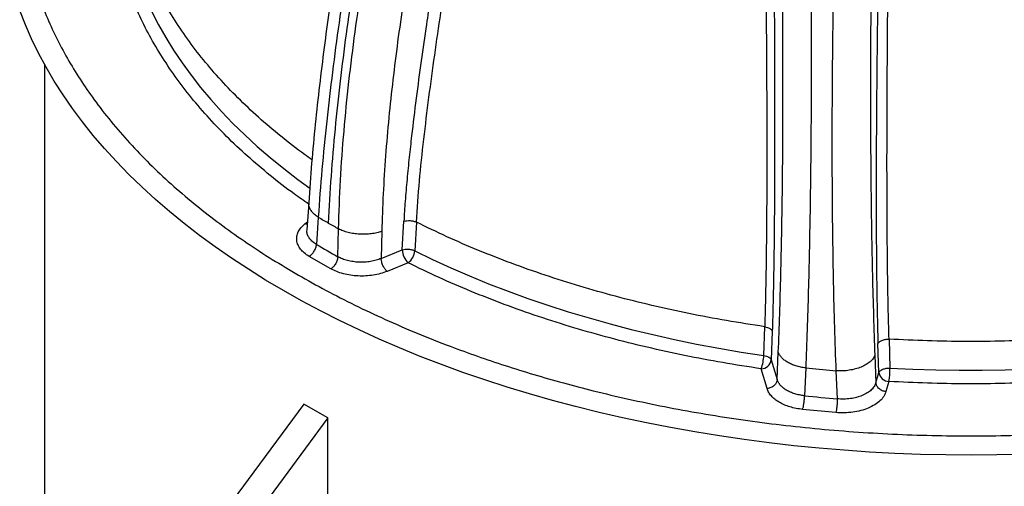
# Model space of a CAD drawing. Units: inches. Extents: x 0.3 to 7.9, y 0.2 to 11.3.
# Drawn here: x 5.3 to 5.8, y 4.4 to 4.7 of the extents above; entities that cross this region are included whole.
import ezdxf

# ---------------------------------------------------------------- set-up
doc = ezdxf.new("R2010")
doc.units = ezdxf.units.IN
doc.header["$MEASUREMENT"] = 0

msp = doc.modelspace()

# ---------------------------------------------------------------- linework, layer by layer
at = {"color": 7, "linetype": 'Continuous', "lineweight": 25}
for p, q in [((5.291976376733241, 4.677264755488415), (5.291976376733241, 4.102532854617009)), ((5.444647181080941, 4.597189823769478), (5.44362343001917, 4.58144136096576)), ((5.442385047955168, 4.584949643610988), (5.443933969759874, 4.586218424197401)), ((5.44383152171672, 4.584642455920389), (5.442385047955168, 4.584949643610988)), ((5.450170031497075, 4.588849887409162), (5.449134964047794, 4.57311791134134)), ((5.498693242370412, 4.5699074796145), (5.499620797841381, 4.586417687218663)), ((5.506869627766751, 4.585938035123395), (5.505940035648693, 4.569428844024716)), ((5.461512414609758, 4.565972561224974), (5.461875580446615, 4.582092417837377)), ((5.486889015940815, 4.580641112756615), (5.486523492935828, 4.564956293725535)), ((5.486523492935828, 4.564956293725535), (5.498693242370412, 4.5699074796145)), ((5.457412236452304, 4.558955786569803), (5.44489608634412, 4.566181206229876)), ((5.502093395688609, 4.562457380852251), (5.489923646254026, 4.557506194963286)), ((5.707521614994036, 4.508919419006084), (5.708063593406864, 4.525531698014722)), ((5.71244641831088, 4.523030724193591), (5.711902854509809, 4.506418675169951)), ((5.779912832667558, 4.518344689865038), (5.780423966444268, 4.501650900540991)), ((5.715298925102885, 4.494962172214576), (5.715945190859418, 4.510773087680208)), ((5.774045953571156, 4.49906318303788), (5.773526753664449, 4.515757422646239)), ((5.711902854509809, 4.506418675169951), (5.715298925102885, 4.494962172214576)), ((5.771696887613346, 4.509129772817822), (5.772307998901994, 4.493200265216273)), ((5.709483131285884, 4.489767408961201), (5.706087060692808, 4.501223911916576)), ((5.73175129849828, 4.501697958096442), (5.731077394869571, 4.48566291248985)), ((5.73175129849828, 4.50169795809646), (5.749391184403547, 4.499990753502132)), ((5.750040829446216, 4.483830880952927), (5.749391184403547, 4.499990753502132)), ((5.772307998901994, 4.493200265216273), (5.774045953571156, 4.49906318303788)), ((5.779861747388159, 4.493868419784505), (5.778123792718995, 4.488005501962898)), ((5.441841379905142, 4.480841255336652), (5.355146000362885, 4.36363419249489)), ((5.455760804731649, 4.472805742425011), (5.441841379905142, 4.480841255336652)), ((5.749173850242718, 4.475893640994947), (5.729997914734851, 4.477746201956858)), ((5.455760804731649, 4.472805742425011), (5.369065425189392, 4.355598679583249)), ((5.455760804731651, 4.231701171986305), (5.455760804731649, 4.472805742425011))]:
    msp.add_line(p, q, dxfattribs=at)
at = {"color": 7, "linetype": 'Continuous', "lineweight": 25, "flags": 128}
for points in [[(5.350596164702794, 4.714968095589814), (5.354063843002448, 4.707444326506567), (5.357887685659725, 4.699978294840365), (5.362064815460914, 4.692575618335085), (5.366592089364782, 4.685241867063623), (5.371466100867526, 4.677982559236741), (5.376683182565966, 4.670803157050952), (5.382239408917045, 4.663709062578529), (5.388130599191567, 4.656705613702779), (5.394352320619945, 4.649798080101598), (5.400899891727598, 4.642991659282354), (5.407768385857483, 4.636291472671076), (5.414952634877103, 4.629702561758877), (5.422447233067234, 4.623229884308542), (5.430246541189386, 4.616878310624103), (5.438344690729013, 4.610652619886223), (5.44521881670467, 4.605634135683424)], [(5.856820086341783, 4.451790462395466), (5.842119807843641, 4.451457035147719), (5.827409447599387, 4.451345867335515), (5.812699087355133, 4.451457035147719), (5.797998808856992, 4.451790462395466), (5.783318686941551, 4.452345920564373), (5.768668782631081, 4.45312302897116), (5.754059136238219, 4.454121255024542), (5.739499760484835, 4.455339914590242), (5.725000633639811, 4.456778172459869), (5.710571692680442, 4.458435042923321), (5.696222826482118, 4.460309390444346), (5.681963869040989, 4.462399930438778), (5.667804592734236, 4.464705230154929), (5.653754701622567, 4.467223709655528), (5.639823824799543, 4.469953642900524), (5.626021509792274, 4.472893158930034), (5.612357216018027, 4.476040243146605), (5.598840308301206, 4.479392738695915), (5.585480050455177, 4.482948347944975), (5.572285598933309, 4.486704634056811), (5.559265996553595, 4.490659022660555), (5.546430166301164, 4.494808803615783), (5.533786905212906, 4.499151132869915), (5.521344878348426, 4.503683034407382), (5.509112612851445, 4.508401402289247), (5.497098492105719, 4.513303002781851), (5.485310749989488, 4.518384476573056), (5.473757465232386, 4.52364234107455), (5.462446555878689, 4.52907299280864), (5.451385773860673, 4.534672709877896), (5.440582699685837, 4.54043765451595), (5.430044737241594, 4.546363875717712), (5.41977910872102, 4.552447311947192), (5.409792849673122, 4.558683793921074), (5.40009280418103, 4.565069047466131), (5.390685620171394, 4.571598696448534), (5.381577744858235, 4.578268265773033), (5.372775420324343, 4.585073184449967), (5.36428467924327, 4.592008788727987), (5.35611134074483, 4.599070325290362), (5.348261006426962, 4.606252954512664), (5.340739056516676, 4.613551753779605), (5.333550646182708, 4.620961720858749), (5.326700702002435, 4.628477777328797), (5.320193918585432, 4.636094772060081), (5.314034755356037, 4.643807484744888), (5.308227433497065, 4.651610629475202), (5.30277593305684, 4.659498858365402), (5.297683990221454, 4.667466765217433), (5.292955094754177, 4.675508889225942), (5.288592487603749, 4.683619718720848), (5.284599158683196, 4.691793694944761), (5.280977844820685, 4.700025215862675), (5.277731027883853, 4.708308640001327)], [(5.505940035648693, 4.569428844024716), (5.516264124626217, 4.564419526902206), (5.526822331916046, 4.559575564834637), (5.537606713096425, 4.554900602614779), (5.548609153563229, 4.550398157873092), (5.559821374635718, 4.546071618430911), (5.571234939785747, 4.541924239751321), (5.582841260985748, 4.537959142489608), (5.594631605170719, 4.534179310145153), (5.606597100809327, 4.530587586816531), (5.618728744579205, 4.527186675061492), (5.631017408141426, 4.523979133863449), (5.643453845009022, 4.520967376705992), (5.656028697504418, 4.518153669756895), (5.668732503800533, 4.515540130162947), (5.681555705040235, 4.513128724456934), (5.694488652528811, 4.51092126707794), (5.707521614994036, 4.508919419006084)], [(5.780423966444268, 4.501650900540991), (5.793705107151819, 4.501019559699162), (5.8070110090592, 4.500596243680451), (5.820331896864723, 4.500381263477814), (5.833657984257176, 4.50037477702841), (5.846979481105421, 4.50057678909757), (5.860286600650805, 4.50098715127529), (5.873569566697093, 4.50160556208527), (5.886818620792636, 4.502431567206392), (5.900024029399507, 4.503464559806491), (5.913176091044336, 4.504703780988172), (5.92626514344558, 4.506148320346337), (5.939281570612012, 4.507797116637029), (5.952215809907194, 4.509648958557076), (5.965058359074749, 4.511702485633991), (5.977799783219289, 4.513956189225458), (5.990430721737844, 4.516408413627664), (6.00294189519671, 4.519057357291678), (6.01532411214867, 4.52190107414698), (6.027568275885583, 4.524937475031153), (6.039665391121347, 4.528164329224709)]]:
    msp.add_lwpolyline(points, dxfattribs=at)
at = {"color": 7, "linetype": 'Continuous', "lineweight": 25}
for centre, radius, start, end in [((5.700650794615433, 5.009305061098861), 0.4894110396944366, 239.2161723133101, 240.004246835071), ((5.706504061890527, 5.019444316018157), 0.5011185256761974, 240.0042104226368, 240.7799621719515), ((5.703367423484213, 4.999216142077035), 0.4961792475176498, 239.1774908496248, 240.8278856830832), ((5.509541000572455, 4.570357343982125), 0.01085708229494646, 182.3747366092856, 226.6882620674564), ((5.496180284806105, 4.570267015090565), 0.009795675946305914, 307.1314005740761, 355.0914608489885), ((5.683755120801425, 4.509368374315337), 0.02377073425616427, 339.9630784215599, 358.9177964092992), ((5.705840609681527, 4.507352741702449), 0.006133782898437869, 272.3027233151769, 351.2407879085713), ((5.720834627309872, 4.502044183043324), 0.05959063692897316, 352.1142154762561, 359.6218602068378), ((5.780108198399439, 4.499997249570378), 0.006133782898437834, 188.7592120914385, 267.697276684833), ((5.825835719654837, 5.367448604957979), 0.8868625302478437, 263.8664273403733, 265.0972881961206)]:
    msp.add_arc(centre, radius, start, end, dxfattribs=at)
for points, knots in [([(5.438709509319183, 4.555384351673436), (5.443993165189368, 4.552404237927832), (5.454559428016829, 4.546444602049677), (5.471329008851894, 4.537908498742516), (5.488834438499483, 4.529656810974277), (5.507230069354645, 4.521710128474493), (5.525026429295846, 4.51467185864461), (5.542040374122148, 4.508478614939134), (5.558156579182805, 4.503042020163252), (5.574721645142298, 4.497881989245506), (5.591726941940864, 4.493014566300715), (5.609957987439018, 4.488242585740267), (5.629423480794381, 4.483644036400697), (5.650201716592511, 4.479289027567965), (5.671374440874299, 4.475400132080419), (5.692917886009517, 4.47199171594864), (5.714815945738477, 4.469075877689819), (5.736980273848782, 4.46667031246961), (5.759398506168003, 4.464785802706443), (5.781969152602227, 4.463433604798237), (5.8046608920071, 4.462619031010051), (5.827409277885524, 4.462347869129126), (5.850157721387611, 4.462619017307142), (5.872849346710466, 4.463433600091517), (5.895420000813513, 4.464785760522752), (5.91783834214035, 4.466670292442933), (5.940002620983747, 4.469075838106042), (5.961900741502654, 4.471991669742458), (5.983444079269119, 4.475400082729981), (6.004616808468596, 4.47928893911378), (6.025395203258903, 4.483644000171899), (6.046458777469256, 4.488620050500362), (6.067793701576426, 4.494274434775871), (6.089176347100962, 4.500614325109507), (6.109885113083957, 4.507427217517249), (6.129797549173497, 4.514651094561809), (6.148818743470377, 4.522221768654103), (6.166937752833357, 4.53009431940719), (6.184106756909704, 4.53820753190019), (6.200518565742836, 4.546618044802862), (6.216305698514078, 4.555378501697861), (6.23156693776451, 4.564550469083075), (6.246389367973866, 4.574210633348121), (6.26067347714368, 4.584322056698471), (6.274441755221933, 4.594940092081957), (6.286633011599934, 4.605214119435068), (6.29736133839982, 4.615035973168036), (6.30677877956773, 4.624339682030857), (6.315717194072577, 4.633902485114952), (6.324148728705915, 4.643719435603757), (6.332414937922056, 4.654243993700966), (6.340380721889465, 4.665481183960531), (6.34792463592262, 4.677476204129521), (6.35466113038779, 4.68969895770279), (6.360565320038288, 4.702135723851915), (6.365616247324047, 4.714777204650296), (6.369783260007675, 4.727572398911016), (6.373047680371808, 4.740514168954259), (6.37539000964953, 4.753543925792372), (6.376801045725905, 4.766643588116634), (6.377270762774558, 4.779775951758308), (6.376801069461436, 4.792908348665043), (6.375390017801756, 4.806007945134067), (6.373047753442694, 4.819037706402539), (6.369783294699464, 4.831979539374258), (6.365616315888019, 4.844774705194861), (6.360565400076903, 4.857416221088411), (6.354661215853022, 4.869852925244992), (6.347924789202478, 4.882075681697978), (6.340380784421127, 4.894070793487697), (6.331761079821852, 4.906230536811785), (6.321966332169946, 4.918546923202283), (6.310984150908939, 4.930890873539112), (6.299182520198759, 4.942845746467729), (6.286669322334013, 4.954341109983444), (6.273554091025364, 4.965321234313731), (6.259920617211597, 4.975783192371805), (6.245853242922609, 4.985687073496747), (6.232017309654625, 4.994741063769355), (6.22260495277752, 5.000306828309332), (6.218259461685565, 5.002876427034094)], [0, 0, 0, 0, 0.01285447976414301, 0.0257064076531984, 0.03889551376314729, 0.05217881844273638, 0.0656815067877672, 0.07642851676673214, 0.0871788695679273, 0.09816194504463137, 0.1091814606928747, 0.1202066648576948, 0.132993993314704, 0.1457763676042101, 0.1586688380708622, 0.17165296554968, 0.1846426793648139, 0.1977704163938309, 0.2108927821533373, 0.2240600082099353, 0.2372524530581047, 0.2504507514781284, 0.263648754862878, 0.2768412980986024, 0.2900085252047607, 0.3031307931018313, 0.3162588235961178, 0.3292482470331261, 0.3422324713461821, 0.3551249448350626, 0.3679072238023772, 0.3806948381161471, 0.3947246525050679, 0.4087515458856215, 0.4225174424593217, 0.436195382844075, 0.4496698605715456, 0.4627157359305191, 0.4756526729386558, 0.4882748619141724, 0.5008999821431315, 0.513754237346131, 0.526606305459951, 0.5397954963882415, 0.5530788010678882, 0.5665814894194026, 0.5773284994004175, 0.5880788521950858, 0.5990619276761695, 0.6100814433250012, 0.6211066474829974, 0.6338939759420902, 0.6466763502309044, 0.6595688207044882, 0.6725529481874606, 0.6855426619901469, 0.6986703990193585, 0.7117927647787876, 0.7249599908313299, 0.7381524356775503, 0.7513507341034432, 0.7645487374971373, 0.7777412807298815, 0.7909085078386368, 0.8040307757399852, 0.8171588062214451, 0.8301482296615257, 0.84313245397355, 0.8560249274640943, 0.868807206433272, 0.8815948207414807, 0.8956246351147662, 0.9096515285050192, 0.923417425076977, 0.9370953654637966, 0.9505698432219167, 0.9636157185857219, 0.9765526555678248, 0.9891748445484596, 0.9999999999999999, 0.9999999999999999, 0.9999999999999999, 0.9999999999999999]), ([(5.509767186129476, 4.984988481449401), (5.509634328972511, 4.982695334344689), (5.509358745155859, 4.977938690098378), (5.508488957309453, 4.970237959659034), (5.507401703969578, 4.962088317431993), (5.506125899673136, 4.953631899780925), (5.504722265574843, 4.9449829794801), (5.503221481345366, 4.936195964675607), (5.500725942014834, 4.92205859928106), (5.497111205067724, 4.902474668622654), (5.4911491815374, 4.8708721181926), (5.483927123238313, 4.832544545842622), (5.476784976692888, 4.792968126274483), (5.470967424330283, 4.758742952712002), (5.466350378563747, 4.729846160018334), (5.462105906588068, 4.701106491578687), (5.458284862491581, 4.672560187039225), (5.454968094456583, 4.64427811552684), (5.452157092068619, 4.616281681561119), (5.450832748451038, 4.597998836023254), (5.450170031497074, 4.58884988740916)], [0, 0, 0, 0, 0.01869846094275378, 0.03878596644563102, 0.0596513799664556, 0.08098670732546985, 0.1026334260398937, 0.1245056169151485, 0.1465473678538395, 0.2077817196706773, 0.2695404066522065, 0.380143757283935, 0.4911786152662638, 0.5634505796285189, 0.6358341577265627, 0.7083622347091327, 0.7810698069315101, 0.8539266805268384, 0.9269032114841063, 1, 1, 1, 1]), ([(5.515614331485632, 4.98152946370487), (5.515571961744947, 4.979652322171319), (5.515481326369252, 4.975636828439855), (5.514879109825386, 4.968993953914699), (5.513984084237061, 4.961465381845176), (5.512769010340142, 4.953059784762697), (5.511284238722827, 4.943886362002059), (5.509553841867912, 4.933990792286713), (5.507606768768185, 4.923421493263928), (5.505456992691773, 4.912162878431399), (5.502968602946586, 4.899435707961928), (5.500141330942239, 4.885198930943464), (5.496989196568566, 4.869422755598737), (5.493698119576648, 4.852904956375844), (5.490308438569318, 4.835709548343594), (5.486860515223023, 4.817900557798329), (5.482984399340847, 4.797368494873538), (5.47875399962371, 4.774080514121564), (5.474292049661133, 4.748043883496709), (5.470064100462566, 4.721443073875609), (5.466168557668134, 4.694432396584612), (5.462697419974925, 4.66716276682817), (5.459767290996224, 4.63979767104945), (5.457401785816658, 4.612452553577056), (5.456452540831148, 4.594462709914471), (5.455976691170398, 4.585444531115049)], [0, 0, 0, 0, 0.01506859149774522, 0.03223402903812727, 0.05146692576935354, 0.07271558867441695, 0.09591493945679247, 0.1205277623554297, 0.1468768494308631, 0.1748844015853354, 0.2044705270366722, 0.2416376756977499, 0.2807885901826979, 0.3217843881670704, 0.3644863714908233, 0.4087566130982607, 0.4544584577042911, 0.5176737296824521, 0.5828971277416537, 0.6498196288394366, 0.718143087551364, 0.7875824871079822, 0.8578685086305377, 0.9287505091073053, 0.9999999999999999, 0.9999999999999999, 0.9999999999999999, 0.9999999999999999]), ([(5.461875580446613, 4.582092417837376), (5.462186933449048, 4.59144380424973), (5.46280912606785, 4.610131157690499), (5.464925130176653, 4.638525862853117), (5.4677818087865, 4.667076791676002), (5.471372610517118, 4.695759603047056), (5.475577372864634, 4.724521402985337), (5.480328765194988, 4.753338591019689), (5.486083466382673, 4.785131809802859), (5.492897413704766, 4.819877452101893), (5.500736467578704, 4.857537512476279), (5.507237499890395, 4.888088339073516), (5.512077653371982, 4.911482547371808), (5.515282546966379, 4.927687571674884), (5.517689425922873, 4.940874924282984), (5.519318475009734, 4.951053232802845), (5.520340298984427, 4.95826936722714), (5.521123429677629, 4.965256188153502), (5.521656681538677, 4.971902667894604), (5.521622628159828, 4.976117549082998), (5.521606175192189, 4.978153978539983)], [0, 0, 0, 0, 0.07309799679254642, 0.1460754632136572, 0.2189301539904226, 0.2916364465795905, 0.3641668225911187, 0.4365517723342356, 0.5088209346143444, 0.6030586444118168, 0.6969691233939589, 0.7906000008089427, 0.8315297881529469, 0.872089720322385, 0.9120833082776524, 0.9306398006262163, 0.9489158163411627, 0.9667578023169856, 0.9839389563902734, 1, 1, 1, 1]), ([(5.498876605757513, 4.950337626818855), (5.49838311322833, 4.947436183513607), (5.497159566495819, 4.940242454600251), (5.49503048326613, 4.928486071268138), (5.49221784644747, 4.913279816461718), (5.488891428332018, 4.895691728332853), (5.485085173645274, 4.875635065135382), (5.481118073548947, 4.854642552142698), (5.477013165858122, 4.83259657842893), (5.472818932403613, 4.809501407651661), (5.468583223760329, 4.78537110939737), (5.464386637386586, 4.760369383953091), (5.460294218078241, 4.734530491259382), (5.456670165573525, 4.709890173693589), (5.453518055050599, 4.686568849994948), (5.450821181317758, 4.664677960217364), (5.448392598582456, 4.642410664905473), (5.446251147751953, 4.619789126129755), (5.445186403130338, 4.604786034300182), (5.44464731577435, 4.597189868100457)], [0, 0, 0, 0, 0.02444921000244792, 0.06061844757923881, 0.09839036569175229, 0.1514135170391741, 0.2070827770500633, 0.2652903550101367, 0.3261064235656731, 0.3907425823694206, 0.4580933105764636, 0.5281503846400053, 0.600920781806348, 0.6764449007242042, 0.7377472481916724, 0.8007658563705906, 0.8654840952701874, 0.9318936936172059, 1, 1, 1, 1]), ([(5.348096052462124, 4.935140407569489), (5.345093495248284, 4.931982885816092), (5.339043798629466, 4.925620959193244), (5.330677158448534, 4.91583039958636), (5.322401747277457, 4.90530882143867), (5.314438801634738, 4.894070712023682), (5.306894089367972, 4.882075950351732), (5.300157810859833, 4.869853126841951), (5.294253562780076, 4.857416379615081), (5.289202651229041, 4.844774893718599), (5.285035634286874, 4.83197970083665), (5.281771215067178, 4.819037930421253), (5.279428885484079, 4.806008173684968), (5.278017849490616, 4.792908511336627), (5.277548132419438, 4.77977614770523), (5.278017825738822, 4.766643750799649), (5.279428877396735, 4.753544154334622), (5.2817711417532, 4.740514393069151), (5.285035600497996, 4.727572560096433), (5.289202579308035, 4.714777394273483), (5.294253495120448, 4.702135878376633), (5.300157679337594, 4.68969917421662), (5.306894106017332, 4.677476417777974), (5.314438110698738, 4.665481305932662), (5.323057815689588, 4.653321562813082), (5.3328525617533, 4.641005175558298), (5.343834749018554, 4.628661228466554), (5.35563635782471, 4.616706343658797), (5.368149636219242, 4.605211023823939), (5.381264574724489, 4.594230740735658), (5.394899134721096, 4.583769328197643), (5.408962752854976, 4.573863308158217), (5.423497140020284, 4.564368987766178), (5.433638374187523, 4.558379434348585), (5.438709509319183, 4.555384351673436)], [0, 0, 0, 0, 0.02625335428708598, 0.05289652031641423, 0.07955344008887787, 0.1104708529876615, 0.1413762876023664, 0.1725479145902318, 0.2039411514011576, 0.2353478948861751, 0.2670883532422565, 0.298815824814499, 0.3306517603397399, 0.3625486702940497, 0.3944597331115133, 0.4263700825952779, 0.4582672304301411, 0.4901031685037184, 0.5218304034703909, 0.553571571348204, 0.5849776127948743, 0.616371083718976, 0.6475427179992238, 0.678447922149205, 0.7093660261766505, 0.7432875419731068, 0.777201995299058, 0.8104854062961062, 0.843556155327081, 0.8761349689991226, 0.907677500836937, 0.9389568721101458, 0.9694753177686435, 0.9999999999999999, 0.9999999999999999, 0.9999999999999999, 0.9999999999999999]), ([(5.734833549773486, 4.924060454588204), (5.734713371015349, 4.922095123724535), (5.734462874660212, 4.917998657546836), (5.73428441775062, 4.911229755531028), (5.734154963798254, 4.903942551904903), (5.734083702352529, 4.89627436716656), (5.734046589782055, 4.888358035646825), (5.734037899028742, 4.880259495665638), (5.73404948239144, 4.872026744218107), (5.734095164549489, 4.857656430001192), (5.734220026360751, 4.836996292819634), (5.734435231146743, 4.808326297664662), (5.73466615316477, 4.777762308423467), (5.734866662195055, 4.745435558544916), (5.734987917839337, 4.713629329871327), (5.735008420333893, 4.682420284253514), (5.734909893545785, 4.65190282681082), (5.734673130579432, 4.621684625449054), (5.734306484597474, 4.593983867750021), (5.733833142832221, 4.568771209429374), (5.733277514972712, 4.54599826049708), (5.732603468913169, 4.523561484597615), (5.732035498466339, 4.508989473296613), (5.73175129849828, 4.501697958096432)], [0, 0, 0, 0, 0.01547715154671118, 0.03226002756596996, 0.04988575330897757, 0.0680632493868384, 0.08659451644552901, 0.1054004161023523, 0.1244151015237238, 0.143580685778901, 0.2045230570823569, 0.2661578521970771, 0.339893050635009, 0.4139744816213171, 0.4884601631389019, 0.559828632214326, 0.6313348805479294, 0.7029152587410189, 0.7745375161188043, 0.8308363681326102, 0.8871631540156947, 0.9435389143859296, 1, 1, 1, 1]), ([(5.749391184403547, 4.49999075350213), (5.749090127234055, 4.508370230992961), (5.748488525219964, 4.525114926175104), (5.747862579282066, 4.550916407523065), (5.747418978685968, 4.577080427950353), (5.747164513226957, 4.603598643001209), (5.747079778741857, 4.630405537702313), (5.747153008859506, 4.657459930842956), (5.747372082550004, 4.684716206095783), (5.747782336569745, 4.716618362825556), (5.748453727060144, 4.753201871843427), (5.749430720402061, 4.794412240096103), (5.750349132330318, 4.827886117591438), (5.751046685116467, 4.853450656038524), (5.751495117558811, 4.871085270497377), (5.751801332241833, 4.885351332659306), (5.751946780934309, 4.896222422808958), (5.751999614438896, 4.903804568061894), (5.751967202330029, 4.910996779297905), (5.751848678418376, 4.917669148212259), (5.751611048248289, 4.921709710741046), (5.751497020177471, 4.923648595647811)], [0, 0, 0, 0, 0.06433000575834635, 0.1285505377474566, 0.1926221500409069, 0.2565544942563572, 0.3203800378748276, 0.3841132849753473, 0.4477515769074101, 0.5112805050081147, 0.605889645908312, 0.7000948132508864, 0.7937172861901982, 0.8345393354308327, 0.8749845235359196, 0.9147670932843388, 0.9330807899375564, 0.9509910539800989, 0.9683141297617506, 0.9847953706631413, 0.9999999999999999, 0.9999999999999999, 0.9999999999999999, 0.9999999999999999]), ([(5.5324978815454, 4.886905675495403), (5.5322123492253, 4.885536357163629), (5.531611439831189, 4.882654594956121), (5.530745034745311, 4.878517062681657), (5.529844180366585, 4.874224275254313), (5.528875383130566, 4.869613976698457), (5.527816117269779, 4.864576282946635), (5.526765618763489, 4.859575278363208), (5.525804022648829, 4.854992562437215), (5.524911827265629, 4.850734568215824), (5.523977738246564, 4.846265253725998), (5.523003947886028, 4.841590412728353), (5.521997204114285, 4.83673820220653), (5.520616347439051, 4.830053475051549), (5.518858301867753, 4.82146850860428), (5.516695726966264, 4.810751583886466), (5.514555703599956, 4.799954868739147), (5.511519706633422, 4.784318224271414), (5.507704551317366, 4.763898184988415), (5.503280158649077, 4.738485185843857), (5.499364658333953, 4.713841145706679), (5.496016069093286, 4.690339352436523), (5.493230149761343, 4.668166017898409), (5.490874816104665, 4.646204224221831), (5.488984274905171, 4.624200937611629), (5.487568522401419, 4.602267587819922), (5.487114544696583, 4.587818957700599), (5.486889015940815, 4.580641112756615)], [0, 0, 0, 0, 0.01323895084844882, 0.02786167930189867, 0.03999757908314495, 0.0547346211666197, 0.07242466108114567, 0.08869081519151566, 0.1030747235723412, 0.1167230306099178, 0.129852097712058, 0.14628221806651, 0.1619221555235369, 0.1767719259780716, 0.2109310061519702, 0.2449709285910184, 0.2804930644301452, 0.3154841577475752, 0.3964945229532382, 0.4786136561489154, 0.5626271230876354, 0.6368952646483238, 0.7087091998904157, 0.7806022117991068, 0.8538306832326746, 0.9273854557380538, 1, 1, 1, 1]), ([(5.715945190859418, 4.510773087680208), (5.716226009388991, 4.51809790080987), (5.716792072615258, 4.532862978307725), (5.717432525011761, 4.555620818473283), (5.71793675395665, 4.578855484293758), (5.718297565350303, 4.602451986764066), (5.718529847299172, 4.626387395352364), (5.718643308367414, 4.650677598305259), (5.71864784896068, 4.675092614755735), (5.718562996687096, 4.697397755553485), (5.718428310391531, 4.717327912408083), (5.718270049759831, 4.734962904973309), (5.718077707385954, 4.752577434472347), (5.71785540527949, 4.770205696337185), (5.717666986554219, 4.783698823477396), (5.717531356361969, 4.79297302657223), (5.717453107415445, 4.7982237534097), (5.717368518502174, 4.803826207452963), (5.717282962574356, 4.809432286989268), (5.717196174770171, 4.815071335609661), (5.717104326557833, 4.821017256754396), (5.717007916047947, 4.827252942784757), (5.716910044438326, 4.833595864717768), (5.716819257382627, 4.839521422226233), (5.716728812292825, 4.845528802060244), (5.71664154454886, 4.85148188312706), (5.716586019058917, 4.855490731549479), (5.716558978729353, 4.857442998564538)], [0, 0, 0, 0, 0.06910637995137463, 0.1393019913977311, 0.2088551198552032, 0.2788851189187429, 0.3490091358871453, 0.4188207943400758, 0.489589636422169, 0.5587965012870776, 0.6089468551047086, 0.6585150745832268, 0.7076546566570241, 0.7571133372766624, 0.806359811158006, 0.8205583991854202, 0.8346299761438103, 0.85022670396457, 0.8673485995958261, 0.881437882562866, 0.8972998768025514, 0.9169788294763691, 0.9334855792472101, 0.9502453459862577, 0.9664493179698231, 0.9836611707506872, 0.9999999999999999, 0.9999999999999999, 0.9999999999999999, 0.9999999999999999]), ([(5.771299460636079, 4.852369254697005), (5.771254849293302, 4.849477648037177), (5.771165438462374, 4.843682239558379), (5.771021844371106, 4.834761317538651), (5.770875756245603, 4.825768427028161), (5.770727419599645, 4.816693435574672), (5.770581370846803, 4.807626853893918), (5.770439084126457, 4.798609283896962), (5.770283859367433, 4.788498641627636), (5.770121489217387, 4.777487988127177), (5.769952063056475, 4.765293343742483), (5.769796329417927, 4.753184079861557), (5.769588344058342, 4.735363298627191), (5.76936865537498, 4.712054980694509), (5.769203606337567, 4.683261197503787), (5.769163668219992, 4.655865924349698), (5.769245775870933, 4.629687261491249), (5.769445777010148, 4.604749221017388), (5.769781102929724, 4.579864348127457), (5.770264425636202, 4.555463422741428), (5.770883487807589, 4.531774390056627), (5.771428280623657, 4.516607648305534), (5.771696887613346, 4.509129772817822)], [0, 0, 0, 0, 0.0244139219506389, 0.04893080799648961, 0.07523738723051415, 0.1002401632403509, 0.1254367977858324, 0.1517018219816464, 0.1763320309593863, 0.2108118116657107, 0.2447696088503222, 0.2795548866393216, 0.3134920487706784, 0.3961931773975721, 0.4783888478209952, 0.5608155624384532, 0.6334877624981758, 0.7073255750321163, 0.7812461065171883, 0.8562211966386171, 0.929110681321441, 1, 1, 1, 1]), ([(5.533731500026668, 4.847769214457736), (5.533695396108993, 4.845953020996761), (5.533623377488671, 4.842330152462822), (5.533054586255627, 4.836671584183942), (5.532430792490868, 4.831117822214762), (5.531708834715937, 4.825450257181206), (5.530936260546227, 4.819728330799544), (5.530115101227064, 4.813947718188661), (5.52926681754677, 4.808143081602843), (5.528416529704594, 4.802441713529932), (5.527554230445653, 4.796750641314577), (5.526908242446729, 4.79254206047563), (5.526472144436861, 4.789716959329111), (5.526232464378476, 4.78816797112486), (5.525986293605356, 4.786580599835069), (5.525733632993737, 4.784954845612845), (5.525499458701105, 4.783451140007807), (5.525263538066248, 4.781938606841624), (5.525004789420663, 4.780283554111026), (5.524677383667086, 4.778191906027736), (5.524280862015418, 4.77566092814095), (5.523815223917294, 4.772690620340802), (5.523284196193535, 4.769304636745984), (5.522593704297883, 4.764904032923358), (5.521812971117661, 4.759926548200248), (5.521007627290055, 4.754786295787562), (5.520247219345956, 4.749925861124047), (5.519340224317788, 4.744112599853827), (5.51825129881605, 4.737104827621567), (5.517066438158689, 4.729426450624313), (5.515942116248662, 4.722078585403084), (5.514844236780151, 4.71483575066765), (5.513754946056306, 4.707564158709239), (5.511983314246684, 4.695578001846221), (5.509590272918295, 4.678899501056256), (5.50669564211535, 4.657430380241146), (5.504411801699001, 4.638918440642295), (5.502686130506111, 4.623339747219228), (5.501437040288852, 4.610735861425468), (5.500368614010269, 4.598354363036536), (5.499863044961172, 4.590284446800853), (5.499620797841381, 4.586417687218663)], [0, 0, 0, 0, 0.02154824798250765, 0.04298356494216316, 0.0653861355585632, 0.08557429145032076, 0.1080520367631625, 0.1309611632244675, 0.1517104407591266, 0.1744014184797834, 0.1960859272091706, 0.2166832533014199, 0.2224283328398094, 0.2283189220941939, 0.2343550220181908, 0.2405366334980779, 0.2468637573589827, 0.2515064726642274, 0.2577878577645448, 0.265739021197792, 0.2753599632768441, 0.2866506841757621, 0.2996111840013323, 0.3139717666260172, 0.3368317991990311, 0.3563712823494853, 0.3725902171114885, 0.3922619467249199, 0.4226738998910061, 0.4525276444604445, 0.4798694014747161, 0.5065341077016846, 0.5352152091759457, 0.5629180646029652, 0.6434890771320718, 0.7259711981729119, 0.8089660918942276, 0.856244879999895, 0.9056106147815888, 0.9547726334337371, 1, 1, 1, 1]), ([(5.506869627766748, 4.585938035123394), (5.507417303592841, 4.593862650008039), (5.508513968384575, 4.609730880296872), (5.51110659146713, 4.633835094379402), (5.514082494654522, 4.658083375815425), (5.517397133871277, 4.68245836146032), (5.520946188388049, 4.706923469043599), (5.525065034539577, 4.734073259966544), (5.529712892138243, 4.763894258261471), (5.533853461937092, 4.790304772001418), (5.5368842547015, 4.810647183031205), (5.538399583984463, 4.821419436967233), (5.539318820417457, 4.828672566560726), (5.539769602397273, 4.832430924748844), (5.540182372401879, 4.836200899818851), (5.540538780432911, 4.839993999224541), (5.54084171422368, 4.84388744124171), (5.540861700444148, 4.846455519859655), (5.540872003685916, 4.847779408732121)], [0, 0, 0, 0, 0.09233403123163542, 0.1848894479299811, 0.2776282086597401, 0.3705436172450522, 0.4636045363286594, 0.5567681761377402, 0.6798323857907733, 0.8029933148816446, 0.8572531467703309, 0.911664671541067, 0.9259839128550841, 0.9403518646781759, 0.9548001817165582, 0.9693711785256648, 0.9842103136394194, 1, 1, 1, 1]), ([(5.708626741629108, 4.805112013171866), (5.708579067135366, 4.803721440345401), (5.708487664717481, 4.801055408498907), (5.70842358633506, 4.796887804016798), (5.708386271319943, 4.7928482897497), (5.708368953519029, 4.788824890166934), (5.708365699767726, 4.784810394249535), (5.708371154205259, 4.78080474142335), (5.708402936932491, 4.770834414561883), (5.708561946174147, 4.749061958848276), (5.70886038640555, 4.716859215307575), (5.7091349245664, 4.68043346609251), (5.709275326767869, 4.650297268686532), (5.70930669364112, 4.625021119869325), (5.709267170577125, 4.604558383861393), (5.709152638686816, 4.584286914402807), (5.708935047896255, 4.564294536855471), (5.708613576360603, 4.544599166548242), (5.708246704750168, 4.53188002163614), (5.708063593406863, 4.52553169801472)], [0, 0, 0, 0, 0.01631886325367702, 0.03128682533191078, 0.04588918161049317, 0.06031904349655635, 0.07462267058069424, 0.08883438573247407, 0.1029839326701671, 0.1804457697070157, 0.3181391813112016, 0.4408377058372771, 0.5635714680467487, 0.6366678117447161, 0.7097041203543127, 0.7825928289909059, 0.8552884633633063, 0.9277722148248693, 1, 1, 1, 1]), ([(5.713594508173044, 4.802110838637567), (5.71353340059389, 4.800450803061485), (5.713411339772082, 4.79713492458195), (5.713351655640057, 4.791748234654574), (5.713312126967857, 4.786322195869171), (5.7132989674273, 4.780763491549584), (5.713298291645013, 4.774622007138148), (5.713312526234605, 4.768060294961986), (5.713338014765057, 4.76085998177859), (5.713369660208357, 4.753631398426968), (5.713407792385447, 4.746040691197333), (5.713451697054299, 4.738036883008585), (5.713498042225682, 4.729936704308503), (5.713545457671158, 4.721753285688214), (5.713607164857574, 4.710664168054665), (5.713682564285444, 4.696053483632292), (5.713755950333441, 4.678543976155689), (5.713807951091121, 4.660886573026203), (5.713830873124205, 4.643587839772588), (5.713819428211289, 4.625822491397243), (5.71376579652016, 4.608359712527959), (5.713660252256651, 4.590665020447971), (5.713496819573634, 4.573460311865112), (5.713253540385578, 4.556303824745886), (5.712934537521102, 4.539526526360453), (5.712609139394808, 4.528529821038447), (5.71244641831088, 4.523030724193591)], [0, 0, 0, 0, 0.01930419420740017, 0.03855963273278357, 0.05863856905792277, 0.07797315397986376, 0.09799473313627653, 0.1240081623611714, 0.1474888133874869, 0.1740707009945344, 0.2002570866210875, 0.2274574170833013, 0.2583163444551785, 0.2854785606587631, 0.3135426811526853, 0.3750193325519751, 0.4393620949648505, 0.4983042496086287, 0.5617993920240927, 0.6229427927968191, 0.6875997909156265, 0.7488212383185691, 0.8136415177883689, 0.8744798733580379, 0.9372314423119583, 1, 1, 1, 1]), ([(5.779912832667558, 4.518344689865035), (5.779740178038108, 4.524585153700877), (5.779394319622756, 4.537085930194516), (5.779085756304896, 4.556464756200058), (5.778874999431795, 4.576150917895139), (5.778760719049574, 4.596133582863687), (5.778716364699404, 4.616336264428448), (5.778734144694314, 4.636730652060764), (5.778827759112204, 4.663872474250518), (5.779046919649827, 4.697844703426105), (5.779353075858388, 4.731081032003342), (5.779576532753309, 4.756711172375789), (5.779685174584198, 4.771368597139166), (5.779721321289531, 4.782645844739609), (5.779715807561787, 4.788764646614705), (5.779687385496814, 4.793064490174724), (5.779662290142298, 4.795597502517141), (5.779623793987712, 4.798159453558371), (5.779567910213125, 4.800831811393689), (5.779509215856653, 4.802554137714822), (5.77947839049363, 4.803458676707779)], [0, 0, 0, 0, 0.0700998275701965, 0.1404226191753261, 0.2109338209892348, 0.2816471731175556, 0.3525614970850275, 0.4236521322063527, 0.494883288292283, 0.634721928396751, 0.774464283870706, 0.8359946248946303, 0.8977877071810134, 0.9251633342119919, 0.9528412665047776, 0.9616893298856026, 0.9706645619853552, 0.9798540729671756, 0.9894196724936023, 1, 1, 1, 1]), ([(5.7740361495564, 4.800428996372379), (5.774073456108381, 4.799481301391436), (5.7741511150222, 4.797508538996017), (5.774191977593612, 4.794319990534757), (5.774214057347137, 4.791088416502807), (5.774217441650546, 4.78778961712361), (5.774208936125531, 4.784478184819469), (5.774186585522918, 4.780444092551122), (5.7741500057714, 4.775835005206028), (5.774096052771529, 4.770475114516183), (5.774039507612856, 4.765634328557694), (5.773982524232974, 4.761101381021866), (5.773926673284562, 4.756816794078435), (5.773862091643259, 4.752001562585012), (5.773796956695326, 4.747250432293912), (5.773729853919868, 4.742430804944555), (5.773656078911082, 4.737178488171933), (5.773593059139115, 4.732703947740062), (5.773550686630217, 4.729691746353232), (5.773539083862362, 4.728867222825668), (5.773530335816647, 4.728244213112969), (5.773519350668333, 4.727458979631348), (5.773503682514532, 4.726337918583189), (5.773488510150314, 4.725249351976116), (5.773473826727974, 4.724193268544342), (5.773459633962608, 4.72316967110957), (5.773445931536994, 4.722178559147525), (5.773424915337431, 4.720653733412866), (5.773395520806845, 4.718506987765656), (5.773348297986685, 4.715016499489558), (5.77329070346839, 4.710682424155988), (5.773208098381743, 4.704302972283726), (5.77311171214826, 4.696559032416584), (5.772977229790973, 4.685091586174503), (5.772832803184044, 4.671468943067972), (5.772696520016606, 4.656260682109535), (5.772594526642601, 4.642034858026236), (5.772522976977616, 4.628577773218759), (5.772479337938545, 4.615327749573797), (5.772465427621129, 4.602093691001326), (5.772484167894564, 4.588766802819225), (5.772539796598317, 4.57572338205197), (5.772634999858121, 4.563201176338203), (5.772771957741647, 4.550942252869895), (5.772960931891453, 4.538833144964425), (5.773203462536221, 4.526966509139245), (5.773421372489462, 4.519411178045076), (5.773526753664449, 4.515757422646239)], [0, 0, 0, 0, 0.01100837615210476, 0.02291550651236956, 0.03455727913757815, 0.04562881189888814, 0.05779993276634043, 0.06932605567346792, 0.08773865488486607, 0.1056949366218521, 0.1248075316581659, 0.1377037158515692, 0.1524106577363037, 0.168928444056625, 0.1872571358462384, 0.201279739798202, 0.2184842049471989, 0.2412506170050047, 0.2472747984937351, 0.2494483613762589, 0.2497262969617879, 0.2536793483663963, 0.2575212801680179, 0.2612520924968419, 0.2648717854950473, 0.2683803593183226, 0.2717778141376311, 0.2750641501412787, 0.2840624420442739, 0.2938594011505573, 0.310977539613161, 0.328673655121144, 0.3595621691845871, 0.3908021525025911, 0.4470283063011564, 0.5004386369525097, 0.5485421508234916, 0.5950687939975701, 0.640973114992771, 0.6874613989097685, 0.7344458385267456, 0.7820412220298877, 0.8263695691347309, 0.8687861746570233, 0.9146265947278035, 0.958713451926515, 1, 1, 1, 1]), ([(5.446546434032953, 4.622021792421743), (5.44511269101558, 4.623015627521696), (5.438797229969428, 4.627393348482843), (5.42844118423385, 4.635544644842241), (5.415535897209097, 4.646455537672595), (5.403590826734002, 4.657730232349642), (5.392553241372419, 4.669307080454679), (5.382470011289357, 4.681171004601791), (5.373350733319691, 4.693292490046799), (5.365242087720131, 4.705649474987114), (5.358066998315592, 4.718201136265073), (5.354151249489725, 4.72671451352427), (5.352193375076792, 4.730971202153868)], [0, 0, 0, 0, 0.03160167802451274, 0.1392014915773449, 0.2468013051301766, 0.3544011186830084, 0.4620009322358406, 0.5696007457886724, 0.677200559341504, 0.7848003728943362, 0.8924001864471676, 1, 1, 1, 1]), ([(5.444597871050645, 4.596431282746213), (5.441791184655864, 4.598367804413787), (5.434040352580277, 4.603715624634815), (5.422254117462823, 4.612920393455759), (5.409189376610533, 4.623989557219007), (5.397043822214356, 4.635444446021524), (5.385819539916146, 4.647222355700054), (5.375563320036732, 4.659291162341272), (5.366301607914449, 4.671610849350539), (5.358086220129159, 4.684138701326539), (5.350828970183347, 4.69683652930129), (5.346870501646404, 4.705436787465881), (5.344890710437771, 4.70973812656895)], [0, 0, 0, 0, 0.05909980039394637, 0.1632076278296608, 0.2677698954014536, 0.3725891612671978, 0.477467449960482, 0.5823434311220802, 0.6871634665904959, 0.791726506435127, 0.8958339499979151, 1, 1, 1, 1]), ([(5.450170031497074, 4.58884988740916), (5.44942417843692, 4.589362205210378), (5.44793252557836, 4.590386804227936), (5.446286518342682, 4.592143879157103), (5.445170545643192, 4.593997034468603), (5.444612109837096, 4.595704239852028), (5.444684195198983, 4.596762510653778), (5.444713084850712, 4.597186633861283)], [0, 0, 0, 0, 0.2141463141651721, 0.4282773360321688, 0.6424763577874762, 0.8567152437322353, 1, 1, 1, 1]), ([(5.44489608634412, 4.566181206229876), (5.443923604606288, 4.566823568613559), (5.441978993560372, 4.568108060587233), (5.439844508790718, 4.570364278791162), (5.438371437902029, 4.57277983915032), (5.437658081920183, 4.575309645332093), (5.437702653721605, 4.577870246216401), (5.43851389840864, 4.58038237896092), (5.440024038213601, 4.582793080629074), (5.441597860165555, 4.584230620721327), (5.442385047955167, 4.584949643610988)], [0, 0, 0, 0, 0.1252279909399112, 0.2504105989508289, 0.375472195546464, 0.5005762486069855, 0.6255852724361942, 0.7503574474111505, 0.8751348150138194, 1, 1, 1, 1]), ([(5.499620797841381, 4.586417687218663), (5.500190212338858, 4.586561557925025), (5.501328129660592, 4.586849068990485), (5.503310592434238, 4.586868438763088), (5.505261409582151, 4.58658534141826), (5.506333556984139, 4.586153803105251), (5.506869627766748, 4.585938035123394)], [0, 0, 0, 0, 0.2502342692753688, 0.5000678956390525, 0.7500353086338206, 1, 1, 1, 1]), ([(5.449134964047795, 4.573117911341341), (5.448386858838815, 4.573606239236277), (5.446890987561891, 4.574582673650831), (5.4452436986863, 4.576311134226867), (5.444128863682759, 4.578169844119178), (5.443582041143791, 4.579904580215088), (5.443657734992394, 4.581001713499266), (5.443687845782022, 4.581438149882463)], [0, 0, 0, 0, 0.2147353420830739, 0.4293733374762882, 0.6437979444178569, 0.8583038733143303, 1, 1, 1, 1]), ([(5.486889015940816, 4.580641112756615), (5.485929025011091, 4.580334994533908), (5.484008834208365, 4.579722691461463), (5.480787945780537, 4.57916295838455), (5.477438543143093, 4.578882458512435), (5.474024735524464, 4.578923873281138), (5.470656953812626, 4.579276649335541), (5.467441329566593, 4.579933437693192), (5.464439222116541, 4.580857198396677), (5.462730148011625, 4.581680668222726), (5.461875580446613, 4.582092417837376)], [0, 0, 0, 0, 0.1249916291159456, 0.2500104628232163, 0.3750049755807923, 0.4999759804394918, 0.6250170482621956, 0.7500348492498635, 0.87501296193067, 1, 1, 1, 1]), ([(5.498693242370412, 4.5699074796145), (5.499244959575591, 4.570048108607034), (5.500380097657614, 4.57033744764407), (5.502381428185415, 4.570361401945395), (5.504353752912764, 4.57007499599772), (5.505421212555611, 4.569640179972366), (5.505940035648694, 4.569428844024718)], [0, 0, 0, 0, 0.2430176618671614, 0.5000000000000274, 0.7569823381328897, 1, 1, 1, 1]), ([(5.486523492935828, 4.564956293725535), (5.485563473858966, 4.564592731944638), (5.483642276845259, 4.563865169519481), (5.48041814917369, 4.56316425385669), (5.477062882877556, 4.562777159734261), (5.473647155400943, 4.56274516226184), (5.470280096282752, 4.563056790767173), (5.467067017990304, 4.563708178333138), (5.464071625474375, 4.564663615123664), (5.462365776031236, 4.565536096953469), (5.461512414609758, 4.565972561224974)], [0, 0, 0, 0, 0.1251622649510439, 0.2504756160045374, 0.3755489599784809, 0.5005911313129755, 0.6256319181831553, 0.7504020026514082, 0.8751371038796487, 1, 1, 1, 1]), ([(5.706087060692808, 4.501223911916576), (5.698636199015825, 4.502366810078756), (5.68373855773986, 4.504651980247425), (5.661742997588187, 4.508841480934034), (5.640041845675245, 4.513584083122238), (5.618701091322848, 4.518930727701927), (5.597795362682658, 4.524851692165917), (5.577392091616395, 4.531330572404334), (5.557553498473321, 4.538344885862897), (5.538364295260456, 4.545876441801092), (5.519790339749223, 4.553864846747913), (5.50799348355405, 4.559592665564191), (5.50209339568861, 4.562457380852251)], [0, 0, 0, 0, 0.09967311734551951, 0.1992916271224986, 0.2993449807817168, 0.3996442504945815, 0.4999999978072118, 0.6003535371976363, 0.7006535432916152, 0.8007076358745511, 0.9003257783431633, 1, 1, 1, 1]), ([(5.489923646254026, 4.557506194963286), (5.488675960003703, 4.557050560485028), (5.486178838798557, 4.556138652930417), (5.481988463548087, 4.555269050095327), (5.477627436574995, 4.554798799349348), (5.473187634162539, 4.554779900207909), (5.468810880402972, 4.555197063931612), (5.464634036571328, 4.556044720267719), (5.46073993288446, 4.55727708684171), (5.458521813605733, 4.558396045949308), (5.457412236452304, 4.558955786569803)], [0, 0, 0, 0, 0.1251060667532682, 0.250387476900686, 0.3754518940942144, 0.5005041447066508, 0.6255676378444873, 0.7503652433771804, 0.875124378879457, 1, 1, 1, 1]), ([(5.708063593406863, 4.52553169801472), (5.708602054737567, 4.52542454807022), (5.709678995371569, 4.525210244604803), (5.711006860215519, 4.524618059779584), (5.712013612468128, 4.523880955381344), (5.712302106778094, 4.523314218901397), (5.71244641831088, 4.523030724193591)], [0, 0, 0, 0, 0.2499836884718127, 0.4999757208202864, 0.7498762794747423, 1, 1, 1, 1]), ([(5.773526753664449, 4.515757422646239), (5.77373379803354, 4.516118650946267), (5.774147834610659, 4.516841016541424), (5.775691422336655, 4.517704781367124), (5.777692266095971, 4.518279130149037), (5.779172786305237, 4.51832284083337), (5.779912832667558, 4.518344689865035)], [0, 0, 0, 0, 0.2500239950858543, 0.4999850011738589, 0.7500646876208308, 1, 1, 1, 1]), ([(6.042205204129254, 4.520699102957957), (6.035460274944966, 4.518897017593102), (6.021946370953272, 4.51528642244227), (6.001132186289381, 4.510534922290935), (5.97991597265187, 4.506274943848299), (5.958313684127325, 4.502571784178547), (5.936394186124656, 4.499427912276462), (5.914232350409604, 4.496860619005832), (5.89189155066035, 4.494876488981742), (5.86943522505268, 4.493481882105581), (5.846943967468802, 4.492675457057986), (5.824483851816793, 4.492468529907832), (5.80210887146062, 4.492802911872366), (5.787268653493575, 4.493513672041197), (5.779861747388159, 4.493868419784505)], [0, 0, 0, 0, 0.08265999497195561, 0.1656146722202929, 0.2488469303947178, 0.3324630724540374, 0.4161879529532251, 0.4999999995619601, 0.5838102952472934, 0.6675351798682378, 0.7511530687323895, 0.8343835881748201, 0.917339137832802, 1, 1, 1, 1]), ([(5.731751298498279, 4.501697958096424), (5.730779006765524, 4.501847439483074), (5.728834503504902, 4.502146389925572), (5.726089367437313, 4.502885760436776), (5.72355148737585, 4.503819106519332), (5.721285961602947, 4.504945220792075), (5.71934325081927, 4.506234120010479), (5.717782243253829, 4.507658112565093), (5.716587412935962, 4.50917874844342), (5.716159255564428, 4.510241664406432), (5.715945190859418, 4.510773087680208)], [0, 0, 0, 0, 0.1249806837592092, 0.2499510577919366, 0.3749623968822329, 0.4999985604092975, 0.6249901451081012, 0.7499904959406554, 0.8750034116091833, 1, 1, 1, 1]), ([(5.707521614994037, 4.508919419006085), (5.708049484195457, 4.508815638280063), (5.709127940575533, 4.508603610403069), (5.710466741828594, 4.508006851007145), (5.711476809063236, 4.507262912554579), (5.711762847855963, 4.506696107665062), (5.711902854509809, 4.506418675169951)], [0, 0, 0, 0, 0.2447336819420665, 0.4999999999999495, 0.7552663180578584, 0.9999999999999999, 0.9999999999999999, 0.9999999999999999, 0.9999999999999999]), ([(5.771696887613346, 4.509129772817822), (5.771410903083532, 4.508466091277818), (5.77083895523223, 4.507138777415769), (5.769089360893382, 4.505282239470174), (5.766771948190984, 4.503610612117242), (5.763896919738748, 4.502193986864278), (5.760593197161073, 4.501080988634606), (5.756982348095863, 4.50032014356086), (5.75318845929277, 4.499909920823289), (5.750656938034974, 4.499963809375154), (5.749391184403547, 4.49999075350213)], [0, 0, 0, 0, 0.125003921487108, 0.2499985728087725, 0.3750030687858656, 0.4999773806010839, 0.6249950547361548, 0.7499851726227945, 0.8749932773865543, 1, 1, 1, 1]), ([(5.774045953571157, 4.499063183037881), (5.774238169802385, 4.499411794810914), (5.774533116298496, 4.499946722690325), (5.775361204516297, 4.500521764550597), (5.775886056656319, 4.500792727777791), (5.776178765477764, 4.500918962969794), (5.776254761333524, 4.500950339214763), (5.776274584883577, 4.500958429016351), (5.776279914819228, 4.500960597095885), (5.776281502652733, 4.500961242366342), (5.776883631475364, 4.501205708790627), (5.778236975792295, 4.501591040785661), (5.779712522963659, 4.501631427740483), (5.780423966444267, 4.501650900540993)], [0, 0, 0, 0, 0.2407559287467165, 0.3694283107534744, 0.4671142359311497, 0.4919173243763444, 0.4982992374957605, 0.4999851410948384, 0.5004518279808732, 0.5005911052182072, 0.5006676716653883, 0.7592440712532652, 1, 1, 1, 1]), ([(5.731077394869571, 4.485662912489851), (5.730103904096407, 4.485787974698479), (5.728154665262045, 4.486038389104541), (5.725405638412803, 4.486738948438267), (5.722864585068737, 4.487661549253396), (5.720601685854664, 4.488807626784595), (5.718663448335155, 4.490141835122607), (5.71710975889, 4.491635551819495), (5.71593052756151, 4.493248374012396), (5.715509546344632, 4.494390669839122), (5.715298925102886, 4.494962172214577)], [0, 0, 0, 0, 0.1251284187753213, 0.2505469798819354, 0.3755232776727674, 0.5008505540945604, 0.6260912557073318, 0.7506821968075522, 0.8752637334096958, 1, 1, 1, 1]), ([(5.729997914734851, 4.477746201956858), (5.72873265669171, 4.477916309864256), (5.72619908159655, 4.478256936948201), (5.722625972236547, 4.479179828810952), (5.719322853502648, 4.480383257114764), (5.716380962291588, 4.481868281463481), (5.713860748545553, 4.483589361969702), (5.711840072669919, 4.485509394476298), (5.710305855313594, 4.487576990181684), (5.709757470970889, 4.489037007541331), (5.709483131285884, 4.489767408961201)], [0, 0, 0, 0, 0.1251283361020757, 0.2505591944390879, 0.3755540849023747, 0.5008996841243044, 0.6261517487745837, 0.7507411039899176, 0.8753035021412328, 1, 1, 1, 1]), ([(5.778123792718994, 4.488005501962899), (5.777753447099953, 4.487075612813922), (5.777012578539733, 4.485215389283399), (5.774758304485395, 4.482645534320934), (5.77174487244163, 4.480365921069101), (5.76801955643828, 4.47846465877213), (5.763732345258944, 4.477008864265268), (5.759038637050136, 4.476071798612142), (5.754109187433783, 4.475631032444615), (5.75081802230198, 4.475806154846734), (5.749173850242718, 4.475893640994947)], [0, 0, 0, 0, 0.1250385421441375, 0.2501369529634902, 0.3750836481725152, 0.5000938521821087, 0.6250260009413622, 0.7499916441111705, 0.8751029690481185, 1, 1, 1, 1]), ([(5.772307998901993, 4.493200265216275), (5.772023759701288, 4.492469175640077), (5.771455226174379, 4.491006854699785), (5.769722625376079, 4.488994022665878), (5.767405535309956, 4.487214981937498), (5.764540311884274, 4.485738907030322), (5.761242310333027, 4.484617827034674), (5.757631133744476, 4.483908543735761), (5.753838145792259, 4.483592313172614), (5.751305977081087, 4.483751397592702), (5.750040829446216, 4.483830880952927)], [0, 0, 0, 0, 0.1250994158546486, 0.2502230935561746, 0.37516421638299, 0.500147954930593, 0.6250454276921392, 0.7499822181594924, 0.8750835977176054, 1, 1, 1, 1])]:
    msp.add_open_spline(points, degree=3, knots=knots, dxfattribs=at)
for points in [[(5.708063593406864, 4.525531698014722), (5.700689994191392, 4.526661955364334), (5.68594279576045, 4.528922470063558), (5.66420031424709, 4.533064553371635), (5.642795109549663, 4.537745603863371), (5.62179765501088, 4.543009942514812), (5.601247071633927, 4.548831272168596), (5.581191109300113, 4.555201623717672), (5.561668487717812, 4.562103004699281), (5.542738965026073, 4.569532024865502), (5.524380150124131, 4.577429927061217), (5.512706468552545, 4.583101999102669), (5.506869627766751, 4.585938035123395)], [(5.44489608634412, 4.566181206229876), (5.445433744896627, 4.566549072417468), (5.44650906200164, 4.567284804792649), (5.447881603328377, 4.569096372919166), (5.448872173734086, 4.571151915471309), (5.449047367276559, 4.572462579384664), (5.449134964047795, 4.573117911341341)], [(5.461512414609759, 4.565972561224974), (5.461427684076538, 4.56531557462431), (5.461258223010097, 4.564001601422982), (5.460300064878433, 4.561927347663311), (5.45897243422676, 4.560089853155939), (5.457932302377124, 4.559333808765182), (5.457412236452304, 4.558955786569803)], [(5.489923646254026, 4.557506194963286), (5.48948712236274, 4.557933214246368), (5.488614074580171, 4.55878725281253), (5.487504652827268, 4.560767334729347), (5.486713084760331, 4.562952524368971), (5.486586690210663, 4.56428837060668), (5.486523492935828, 4.564956293725535)], [(6.039674944806679, 4.544933564192778), (6.0329454928829, 4.543128595282616), (6.019486589035342, 4.539518657462294), (5.998784528307906, 4.534781924786529), (5.977760289234179, 4.53055441662935), (5.956417382066444, 4.526892749981897), (5.934810527693023, 4.523791629291025), (5.912981460493169, 4.521260964867706), (5.890975944906621, 4.519304784757314), (5.868839354484802, 4.517928389667517), (5.846616781641051, 4.517130756752328), (5.824356457613617, 4.516927719595755), (5.802095397528848, 4.517266809325842), (5.787307020954654, 4.517985396351972), (5.779912832667558, 4.518344689865038)], [(5.715298925102886, 4.494962172214577), (5.715185115930446, 4.494339323835391), (5.714957497585567, 4.493093627077021), (5.713601117790503, 4.491439001866213), (5.711710345978571, 4.490193217541035), (5.710225536183446, 4.489909345154478), (5.709483131285884, 4.489767408961201)], [(5.778123792718995, 4.488005501962898), (5.777381387821433, 4.488147438156176), (5.775896578026309, 4.488431310542732), (5.774005806214377, 4.48967709486791), (5.772649426419312, 4.491331720078718), (5.772421808074433, 4.492577416837088), (5.772307998901994, 4.493200265216273)], [(5.729997914734851, 4.477746201956858), (5.730134835818039, 4.478238371871337), (5.730408677984418, 4.479222711700294), (5.730758211799704, 4.481351603900658), (5.731010472220918, 4.483636160931602), (5.73105508732002, 4.484987328637101), (5.731077394869571, 4.485662912489851)], [(5.750040829446216, 4.483830880952927), (5.750022913246631, 4.483154872857849), (5.74998708084746, 4.481802856667693), (5.749784479120922, 4.479513502178023), (5.749503752742524, 4.477377962585075), (5.749283817742652, 4.476388414858324), (5.749173850242717, 4.475893640994948)]]:
    msp.add_open_spline(points, degree=3, dxfattribs=at)

doc.saveas('drawing.dxf')
